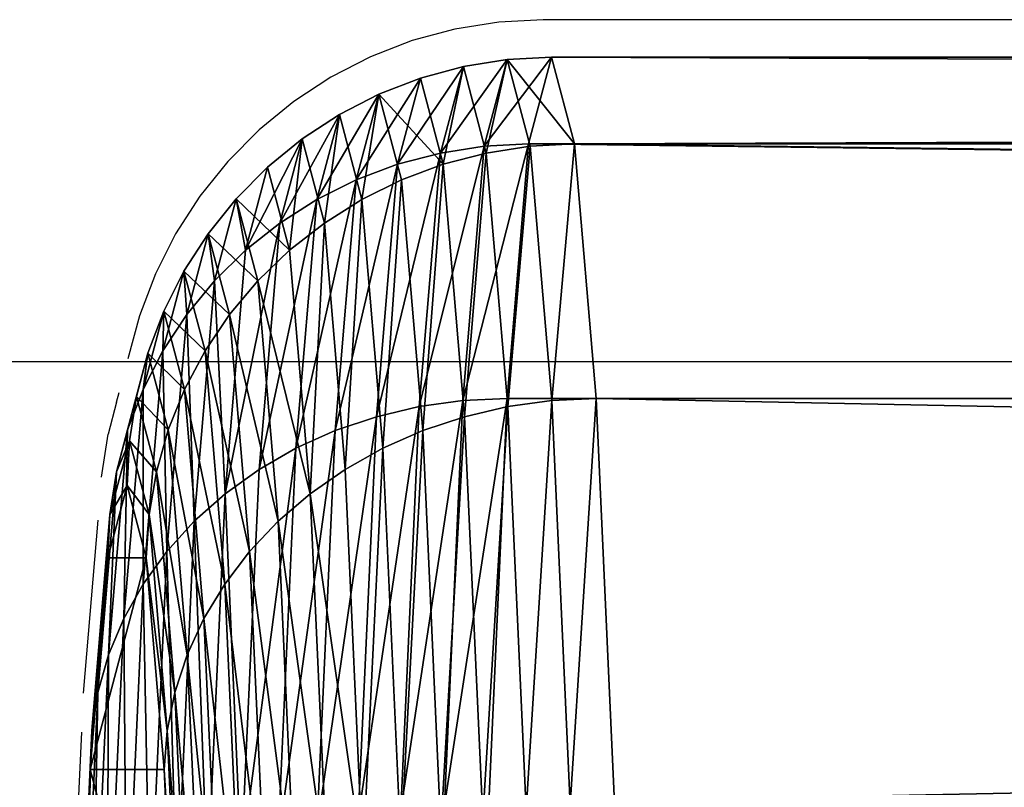
# Model space of a CAD drawing. Units: inches. Extents: x -2161 to 198, y -212 to 191.
# Drawn here: x 5 to 5, y -10 to -9 of the extents above; entities that cross this region are included whole.
import ezdxf

# ---------------------------------------------------------------- set-up
doc = ezdxf.new("R2010")
doc.units = ezdxf.units.IN
doc.header["$MEASUREMENT"] = 0
doc.layers.get('0').update_dxf_attribs({"true_color": 0xffffff})
doc.layers.add('element', color=7, linetype='Continuous', true_color=0xcc6600)
doc.layers.add('strefa', color=40, linetype='Continuous')

# ---------------------------------------------------------------- blocks, each defined once
blk = doc.blocks.new('0415')
for p, q in [((999.80586, 31.30398), (999.7852, 31.30068)), ((999.82676, 31.30509), (999.80586, 31.30398)), ((1009.42091, 31.30509), (999.82676, 31.30509)), ((999.7852, 31.30068), (999.76499, 31.29521)), ((999.76499, 31.29521), (999.74546, 31.28764)), ((999.74546, 31.28764), (999.72682, 31.27806)), ((999.72682, 31.27806), (999.70927, 31.26656)), ((999.70927, 31.26656), (999.69301, 31.25327)), ((999.69301, 31.25327), (999.67822, 31.23834)), ((999.67822, 31.23834), (999.66505, 31.22193)), ((999.66505, 31.22193), (999.65366, 31.20422)), ((999.65366, 31.20422), (999.64416, 31.18541)), ((999.64416, 31.18541), (999.63666, 31.1657)), ((999.63666, 31.1657), (999.63125, 31.1453)), ((999.62587, 31.125), (999.62708, 31.12956)), ((999.62587, 31.125), (999.62185, 31.10986)), ((999.61877, 31.08971), (999.62185, 31.10986)), ((999.61706, 31.06941), (999.61019, 30.98788)), ((999.60936, 30.96962), (999.60282, 30.82588))]:
    blk.add_line(p, q)
blk.add_lwpolyline([(-985.07012, 31.14409), (1009.42091, 31.14409), (1009.42091, 28.90509), (-985.07012, 28.90509)], close=True)
blk = doc.blocks.new('Grupa_105')
at = {"layer": 'element', "color": 9, "true_color": 0xc6c6c6}
mesh = blk.add_polyface(dxfattribs=at)
corners = [(0.15842, 2.35485, 0.89056), (0.17909, 2.39889, 1.2), (0.17909, 2.35804, 0.8897), (0.15842, 2.39559, 1.2)]
mesh.append_faces([[corners[k] for k in face] for face in [(0, 1, 2), (1, 0, 3)]], dxfattribs={"vtx0": -1, "color": 9})
mesh = blk.add_polyface(dxfattribs=at)
corners = [(0.15842, 2.35485, 1.50944), (0.17909, 2.39889, 1.2), (0.15842, 2.39559, 1.2), (0.17909, 2.35804, 1.5103)]
mesh.append_faces([[corners[k] for k in face] for face in [(0, 1, 2), (1, 0, 3)]], dxfattribs={"vtx0": -1, "color": 9})
mesh = blk.add_polyface(dxfattribs=at)
corners = [(0.17909, 2.35804, 0.8897), (0.2, 2.4, 1.2), (0.2, 2.35911, 0.88942), (0.17909, 2.39889, 1.2)]
mesh.append_faces([[corners[k] for k in face] for face in [(0, 1, 2), (1, 0, 3)]], dxfattribs={"vtx0": -1, "color": 9})
mesh = blk.add_polyface(dxfattribs=at)
corners = [(0.17909, 2.39889, 1.2), (0.2, 2.35911, 1.51058), (0.2, 2.4, 1.2), (0.17909, 2.35804, 1.5103)]
mesh.append_faces([[corners[k] for k in face] for face in [(0, 1, 2), (1, 0, 3)]], dxfattribs={"vtx0": -1, "color": 9})
mesh = blk.add_polyface(dxfattribs=at)
corners = [(0.2, 2.4, 1.2), (9.8, 2.35911, 0.88942), (0.2, 2.35911, 0.88942), (9.8, 2.4, 1.2)]
mesh.append_faces([[corners[k] for k in face] for face in [(0, 1, 2), (1, 0, 3)]], dxfattribs={"vtx0": -1, "color": 9})
mesh = blk.add_polyface(dxfattribs=at)
corners = [(0.2, 2.35911, 1.51058), (9.8, 2.4, 1.2), (0.2, 2.4, 1.2), (9.8, 2.35911, 1.51058)]
mesh.append_faces([[corners[k] for k in face] for face in [(0, 1, 2), (1, 0, 3)]], dxfattribs={"vtx0": -1, "color": 9})
mesh = blk.add_polyface(dxfattribs=at)
corners = [(0.1382, 2.34957, 0.89197), (0.15842, 2.39559, 1.2), (0.15842, 2.35485, 0.89056), (0.1382, 2.39013, 1.2)]
mesh.append_faces([[corners[k] for k in face] for face in [(0, 1, 2), (1, 0, 3)]], dxfattribs={"vtx0": -1, "color": 9})
mesh = blk.add_polyface(dxfattribs=at)
corners = [(0.1382, 2.34957, 1.50803), (0.15842, 2.39559, 1.2), (0.1382, 2.39013, 1.2), (0.15842, 2.35485, 1.50944)]
mesh.append_faces([[corners[k] for k in face] for face in [(0, 1, 2), (1, 0, 3)]], dxfattribs={"vtx0": -1, "color": 9})
mesh = blk.add_polyface(dxfattribs=at)
corners = [(0.11865, 2.34227, 0.89393), (0.1382, 2.39013, 1.2), (0.1382, 2.34957, 0.89197), (0.11865, 2.38256, 1.2)]
mesh.append_faces([[corners[k] for k in face] for face in [(0, 1, 2), (1, 0, 3)]], dxfattribs={"vtx0": -1, "color": 9})
mesh = blk.add_polyface(dxfattribs=at)
corners = [(0.11865, 2.38256, 1.2), (0.1382, 2.34957, 1.50803), (0.1382, 2.39013, 1.2), (0.11865, 2.34227, 1.50607)]
mesh.append_faces([[corners[k] for k in face] for face in [(0, 1, 2), (1, 0, 3)]], dxfattribs={"vtx0": -1, "color": 9})
mesh = blk.add_polyface(dxfattribs=at)
corners = [(0.1, 2.33301, 0.89641), (0.11865, 2.38256, 1.2), (0.11865, 2.34227, 0.89393), (0.1, 2.37297, 1.2)]
mesh.append_faces([[corners[k] for k in face] for face in [(0, 1, 2), (1, 0, 3)]], dxfattribs={"vtx0": -1, "color": 9})
mesh = blk.add_polyface(dxfattribs=at)
corners = [(0.1, 2.33301, 1.50359), (0.11865, 2.38256, 1.2), (0.1, 2.37297, 1.2), (0.11865, 2.34227, 1.50607)]
mesh.append_faces([[corners[k] for k in face] for face in [(0, 1, 2), (1, 0, 3)]], dxfattribs={"vtx0": -1, "color": 9})
mesh = blk.add_polyface(dxfattribs=at)
corners = [(0.08244, 2.3219, 0.89939), (0.1, 2.37297, 1.2), (0.1, 2.33301, 0.89641), (0.08244, 2.36147, 1.2)]
mesh.append_faces([[corners[k] for k in face] for face in [(0, 1, 2), (1, 0, 3)]], dxfattribs={"vtx0": -1, "color": 9})
mesh = blk.add_polyface(dxfattribs=at)
corners = [(0.08244, 2.3219, 1.50061), (0.1, 2.37297, 1.2), (0.08244, 2.36147, 1.2), (0.1, 2.33301, 1.50359)]
mesh.append_faces([[corners[k] for k in face] for face in [(0, 1, 2), (1, 0, 3)]], dxfattribs={"vtx0": -1, "color": 9})
mesh = blk.add_polyface(dxfattribs=at)
corners = [(0.06617, 2.30906, 0.90283), (0.08244, 2.36147, 1.2), (0.08244, 2.3219, 0.89939), (0.06617, 2.34819, 1.2)]
mesh.append_faces([[corners[k] for k in face] for face in [(0, 1, 2), (1, 0, 3)]], dxfattribs={"vtx0": -1, "color": 9})
mesh = blk.add_polyface(dxfattribs=at)
corners = [(0.06617, 2.30906, 1.49717), (0.08244, 2.36147, 1.2), (0.06617, 2.34819, 1.2), (0.08244, 2.3219, 1.50061)]
mesh.append_faces([[corners[k] for k in face] for face in [(0, 1, 2), (1, 0, 3)]], dxfattribs={"vtx0": -1, "color": 9})
mesh = blk.add_polyface(dxfattribs=at)
corners = [(0.15842, 2.23541, 1.7978), (0.17909, 2.35804, 1.5103), (0.15842, 2.35485, 1.50944), (0.17909, 2.23827, 1.79945)]
mesh.append_faces([[corners[k] for k in face] for face in [(0, 1, 2), (1, 0, 3)]], dxfattribs={"vtx0": -1, "color": 9})
mesh = blk.add_polyface(dxfattribs=at)
corners = [(0.15842, 2.23541, 0.6022), (0.17909, 2.35804, 0.8897), (0.17909, 2.23827, 0.60055), (0.15842, 2.35485, 0.89056)]
mesh.append_faces([[corners[k] for k in face] for face in [(0, 1, 2), (1, 0, 3)]], dxfattribs={"vtx0": -1, "color": 9})
mesh = blk.add_polyface(dxfattribs=at)
corners = [(0.17909, 2.23827, 1.79945), (0.2, 2.35911, 1.51058), (0.17909, 2.35804, 1.5103), (0.2, 2.23923, 1.8)]
mesh.append_faces([[corners[k] for k in face] for face in [(0, 1, 2), (1, 0, 3)]], dxfattribs={"vtx0": -1, "color": 9})
mesh = blk.add_polyface(dxfattribs=at)
corners = [(0.17909, 2.23827, 0.60055), (0.2, 2.35911, 0.88942), (0.2, 2.23923, 0.6), (0.17909, 2.35804, 0.8897)]
mesh.append_faces([[corners[k] for k in face] for face in [(0, 1, 2), (1, 0, 3)]], dxfattribs={"vtx0": -1, "color": 9})
mesh = blk.add_polyface(dxfattribs=at)
corners = [(0.2, 2.35911, 0.88942), (9.8, 2.23923, 0.6), (0.2, 2.23923, 0.6), (9.8, 2.35911, 0.88942)]
mesh.append_faces([[corners[k] for k in face] for face in [(0, 1, 2), (1, 0, 3)]], dxfattribs={"vtx0": -1, "color": 9})
mesh = blk.add_polyface(dxfattribs=at)
corners = [(0.2, 2.35911, 1.51058), (9.8, 2.23923, 1.8), (9.8, 2.35911, 1.51058), (0.2, 2.23923, 1.8)]
mesh.append_faces([[corners[k] for k in face] for face in [(0, 1, 2), (1, 0, 3)]], dxfattribs={"vtx0": -1, "color": 9})
mesh = blk.add_polyface(dxfattribs=at)
corners = [(0.1382, 2.23068, 1.79506), (0.15842, 2.35485, 1.50944), (0.1382, 2.34957, 1.50803), (0.15842, 2.23541, 1.7978)]
mesh.append_faces([[corners[k] for k in face] for face in [(0, 1, 2), (1, 0, 3)]], dxfattribs={"vtx0": -1, "color": 9})
mesh = blk.add_polyface(dxfattribs=at)
corners = [(0.1382, 2.23068, 0.60494), (0.15842, 2.35485, 0.89056), (0.15842, 2.23541, 0.6022), (0.1382, 2.34957, 0.89197)]
mesh.append_faces([[corners[k] for k in face] for face in [(0, 1, 2), (1, 0, 3)]], dxfattribs={"vtx0": -1, "color": 9})
mesh = blk.add_polyface(dxfattribs=at)
corners = [(0.05137, 2.33326, 1.2), (0.06617, 2.30906, 0.90283), (0.05137, 2.29464, 0.90669), (0.06617, 2.34819, 1.2)]
mesh.append_faces([[corners[k] for k in face] for face in [(0, 1, 2), (1, 0, 3)]], dxfattribs={"vtx0": -1, "color": 9})
mesh = blk.add_polyface(dxfattribs=at)
corners = [(0.06617, 2.30906, 1.49717), (0.05137, 2.33326, 1.2), (0.05137, 2.29464, 1.49331), (0.06617, 2.34819, 1.2)]
mesh.append_faces([[corners[k] for k in face] for face in [(0, 1, 2), (1, 0, 3)]], dxfattribs={"vtx0": -1, "color": 9})
mesh = blk.add_polyface(dxfattribs=at)
corners = [(0.11865, 2.22413, 1.79128), (0.1382, 2.34957, 1.50803), (0.11865, 2.34227, 1.50607), (0.1382, 2.23068, 1.79506)]
mesh.append_faces([[corners[k] for k in face] for face in [(0, 1, 2), (1, 0, 3)]], dxfattribs={"vtx0": -1, "color": 9})
mesh = blk.add_polyface(dxfattribs=at)
corners = [(0.11865, 2.22413, 0.60872), (0.1382, 2.34957, 0.89197), (0.1382, 2.23068, 0.60494), (0.11865, 2.34227, 0.89393)]
mesh.append_faces([[corners[k] for k in face] for face in [(0, 1, 2), (1, 0, 3)]], dxfattribs={"vtx0": -1, "color": 9})
mesh = blk.add_polyface(dxfattribs=at)
corners = [(0.1, 2.21583, 1.78649), (0.11865, 2.34227, 1.50607), (0.1, 2.33301, 1.50359), (0.11865, 2.22413, 1.79128)]
mesh.append_faces([[corners[k] for k in face] for face in [(0, 1, 2), (1, 0, 3)]], dxfattribs={"vtx0": -1, "color": 9})
mesh = blk.add_polyface(dxfattribs=at)
corners = [(0.1, 2.21583, 0.61351), (0.11865, 2.34227, 0.89393), (0.11865, 2.22413, 0.60872), (0.1, 2.33301, 0.89641)]
mesh.append_faces([[corners[k] for k in face] for face in [(0, 1, 2), (1, 0, 3)]], dxfattribs={"vtx0": -1, "color": 9})
mesh = blk.add_polyface(dxfattribs=at)
corners = [(0.0382, 2.31685, 1.2), (0.05137, 2.29464, 0.90669), (0.0382, 2.27879, 0.91094), (0.05137, 2.33326, 1.2)]
mesh.append_faces([[corners[k] for k in face] for face in [(0, 1, 2), (1, 0, 3)]], dxfattribs={"vtx0": -1, "color": 9})
mesh = blk.add_polyface(dxfattribs=at)
corners = [(0.05137, 2.29464, 1.49331), (0.0382, 2.31685, 1.2), (0.0382, 2.27879, 1.48906), (0.05137, 2.33326, 1.2)]
mesh.append_faces([[corners[k] for k in face] for face in [(0, 1, 2), (1, 0, 3)]], dxfattribs={"vtx0": -1, "color": 9})
mesh = blk.add_polyface(dxfattribs=at)
corners = [(0.08244, 2.20587, 1.78074), (0.1, 2.33301, 1.50359), (0.08244, 2.3219, 1.50061), (0.1, 2.21583, 1.78649)]
mesh.append_faces([[corners[k] for k in face] for face in [(0, 1, 2), (1, 0, 3)]], dxfattribs={"vtx0": -1, "color": 9})
mesh = blk.add_polyface(dxfattribs=at)
corners = [(0.08244, 2.20587, 0.61926), (0.1, 2.33301, 0.89641), (0.1, 2.21583, 0.61351), (0.08244, 2.3219, 0.89939)]
mesh.append_faces([[corners[k] for k in face] for face in [(0, 1, 2), (1, 0, 3)]], dxfattribs={"vtx0": -1, "color": 9})
mesh = blk.add_polyface(dxfattribs=at)
corners = [(0.06617, 2.19436, 1.77409), (0.08244, 2.3219, 1.50061), (0.06617, 2.30906, 1.49717), (0.08244, 2.20587, 1.78074)]
mesh.append_faces([[corners[k] for k in face] for face in [(0, 1, 2), (1, 0, 3)]], dxfattribs={"vtx0": -1, "color": 9})
mesh = blk.add_polyface(dxfattribs=at)
corners = [(0.06617, 2.19436, 0.62591), (0.08244, 2.3219, 0.89939), (0.08244, 2.20587, 0.61926), (0.06617, 2.30906, 0.90283)]
mesh.append_faces([[corners[k] for k in face] for face in [(0, 1, 2), (1, 0, 3)]], dxfattribs={"vtx0": -1, "color": 9})
mesh = blk.add_polyface(dxfattribs=at)
corners = [(0.02679, 2.29914, 1.2), (0.0382, 2.27879, 0.91094), (0.02679, 2.26168, 0.91552), (0.0382, 2.31685, 1.2)]
mesh.append_faces([[corners[k] for k in face] for face in [(0, 1, 2), (1, 0, 3)]], dxfattribs={"vtx0": -1, "color": 9})
mesh = blk.add_polyface(dxfattribs=at)
corners = [(0.0382, 2.27879, 1.48906), (0.02679, 2.29914, 1.2), (0.02679, 2.26168, 1.48448), (0.0382, 2.31685, 1.2)]
mesh.append_faces([[corners[k] for k in face] for face in [(0, 1, 2), (1, 0, 3)]], dxfattribs={"vtx0": -1, "color": 9})
mesh = blk.add_polyface(dxfattribs=at)
corners = [(0.06617, 2.19436, 1.77409), (0.05137, 2.29464, 1.49331), (0.05137, 2.18143, 1.76663), (0.06617, 2.30906, 1.49717)]
mesh.append_faces([[corners[k] for k in face] for face in [(0, 1, 2), (1, 0, 3)]], dxfattribs={"vtx0": -1, "color": 9})
mesh = blk.add_polyface(dxfattribs=at)
corners = [(0.05137, 2.29464, 0.90669), (0.06617, 2.19436, 0.62591), (0.05137, 2.18143, 0.63337), (0.06617, 2.30906, 0.90283)]
mesh.append_faces([[corners[k] for k in face] for face in [(0, 1, 2), (1, 0, 3)]], dxfattribs={"vtx0": -1, "color": 9})
mesh = blk.add_polyface(dxfattribs=at)
corners = [(0.01729, 2.28032, 1.2), (0.02679, 2.26168, 0.91552), (0.01729, 2.24351, 0.92039), (0.02679, 2.29914, 1.2)]
mesh.append_faces([[corners[k] for k in face] for face in [(0, 1, 2), (1, 0, 3)]], dxfattribs={"vtx0": -1, "color": 9})
mesh = blk.add_polyface(dxfattribs=at)
corners = [(0.02679, 2.26168, 1.48448), (0.01729, 2.28032, 1.2), (0.01729, 2.24351, 1.47961), (0.02679, 2.29914, 1.2)]
mesh.append_faces([[corners[k] for k in face] for face in [(0, 1, 2), (1, 0, 3)]], dxfattribs={"vtx0": -1, "color": 9})
mesh = blk.add_polyface(dxfattribs=at)
corners = [(0.05137, 2.18143, 1.76663), (0.0382, 2.27879, 1.48906), (0.0382, 2.16722, 1.75842), (0.05137, 2.29464, 1.49331)]
mesh.append_faces([[corners[k] for k in face] for face in [(0, 1, 2), (1, 0, 3)]], dxfattribs={"vtx0": -1, "color": 9})
mesh = blk.add_polyface(dxfattribs=at)
corners = [(0.0382, 2.27879, 0.91094), (0.05137, 2.18143, 0.63337), (0.0382, 2.16722, 0.64158), (0.05137, 2.29464, 0.90669)]
mesh.append_faces([[corners[k] for k in face] for face in [(0, 1, 2), (1, 0, 3)]], dxfattribs={"vtx0": -1, "color": 9})
mesh = blk.add_polyface(dxfattribs=at)
corners = [(0.00979, 2.26061, 1.2), (0.01729, 2.24351, 0.92039), (0.00979, 2.22447, 0.92549), (0.01729, 2.28032, 1.2)]
mesh.append_faces([[corners[k] for k in face] for face in [(0, 1, 2), (1, 0, 3)]], dxfattribs={"vtx0": -1, "color": 9})
mesh = blk.add_polyface(dxfattribs=at)
corners = [(0.01729, 2.24351, 1.47961), (0.00979, 2.26061, 1.2), (0.00979, 2.22447, 1.47451), (0.01729, 2.28032, 1.2)]
mesh.append_faces([[corners[k] for k in face] for face in [(0, 1, 2), (1, 0, 3)]], dxfattribs={"vtx0": -1, "color": 9})
mesh = blk.add_polyface(dxfattribs=at)
corners = [(0.0382, 2.16722, 1.75842), (0.02679, 2.26168, 1.48448), (0.02679, 2.15188, 1.74957), (0.0382, 2.27879, 1.48906)]
mesh.append_faces([[corners[k] for k in face] for face in [(0, 1, 2), (1, 0, 3)]], dxfattribs={"vtx0": -1, "color": 9})
mesh = blk.add_polyface(dxfattribs=at)
corners = [(0.02679, 2.26168, 0.91552), (0.0382, 2.16722, 0.64158), (0.02679, 2.15188, 0.65043), (0.0382, 2.27879, 0.91094)]
mesh.append_faces([[corners[k] for k in face] for face in [(0, 1, 2), (1, 0, 3)]], dxfattribs={"vtx0": -1, "color": 9})
mesh = blk.add_polyface(dxfattribs=at)
corners = [(0.00437, 2.24022, 1.2), (0.00979, 2.22447, 0.92549), (0.00437, 2.20477, 0.93077), (0.00979, 2.26061, 1.2)]
mesh.append_faces([[corners[k] for k in face] for face in [(0, 1, 2), (1, 0, 3)]], dxfattribs={"vtx0": -1, "color": 9})
mesh = blk.add_polyface(dxfattribs=at)
corners = [(0.00979, 2.22447, 1.47451), (0.00437, 2.24022, 1.2), (0.00437, 2.20477, 1.46923), (0.00979, 2.26061, 1.2)]
mesh.append_faces([[corners[k] for k in face] for face in [(0, 1, 2), (1, 0, 3)]], dxfattribs={"vtx0": -1, "color": 9})
mesh = blk.add_polyface(dxfattribs=at)
corners = [(0.02679, 2.15188, 1.74957), (0.01729, 2.24351, 1.47961), (0.01729, 2.13559, 1.74016), (0.02679, 2.26168, 1.48448)]
mesh.append_faces([[corners[k] for k in face] for face in [(0, 1, 2), (1, 0, 3)]], dxfattribs={"vtx0": -1, "color": 9})
mesh = blk.add_polyface(dxfattribs=at)
corners = [(0.01729, 2.24351, 0.92039), (0.02679, 2.15188, 0.65043), (0.01729, 2.13559, 0.65984), (0.02679, 2.26168, 0.91552)]
mesh.append_faces([[corners[k] for k in face] for face in [(0, 1, 2), (1, 0, 3)]], dxfattribs={"vtx0": -1, "color": 9})
mesh = blk.add_polyface(dxfattribs=at)
corners = [(0.0011, 2.21936, 1.2), (0.00437, 2.20477, 0.93077), (0.0011, 2.18463, 0.93617), (0.00437, 2.24022, 1.2)]
mesh.append_faces([[corners[k] for k in face] for face in [(0, 1, 2), (1, 0, 3)]], dxfattribs={"vtx0": -1, "color": 9})
mesh = blk.add_polyface(dxfattribs=at)
corners = [(0.00437, 2.20477, 1.46923), (0.0011, 2.21936, 1.2), (0.0011, 2.18463, 1.46383), (0.00437, 2.24022, 1.2)]
mesh.append_faces([[corners[k] for k in face] for face in [(0, 1, 2), (1, 0, 3)]], dxfattribs={"vtx0": -1, "color": 9})
mesh = blk.add_polyface(dxfattribs=at)
corners = [(0.01729, 2.13559, 1.74016), (0.00979, 2.22447, 1.47451), (0.00979, 2.11852, 1.73031), (0.01729, 2.24351, 1.47961)]
mesh.append_faces([[corners[k] for k in face] for face in [(0, 1, 2), (1, 0, 3)]], dxfattribs={"vtx0": -1, "color": 9})
mesh = blk.add_polyface(dxfattribs=at)
corners = [(0.00979, 2.22447, 0.92549), (0.01729, 2.13559, 0.65984), (0.00979, 2.11852, 0.66969), (0.01729, 2.24351, 0.92039)]
mesh.append_faces([[corners[k] for k in face] for face in [(0, 1, 2), (1, 0, 3)]], dxfattribs={"vtx0": -1, "color": 9})
mesh = blk.add_polyface(dxfattribs=at)
corners = [(0.17909, 2.04775, 0.35225), (0.2, 2.23923, 0.6), (0.2, 2.04853, 0.35147), (0.17909, 2.23827, 0.60055)]
mesh.append_faces([[corners[k] for k in face] for face in [(0, 1, 2), (1, 0, 3)]], dxfattribs={"vtx0": -1, "color": 9})
mesh = blk.add_polyface(dxfattribs=at)
corners = [(0.17909, 2.04775, 2.04775), (0.2, 2.23923, 1.8), (0.17909, 2.23827, 1.79945), (0.2, 2.04853, 2.04853)]
mesh.append_faces([[corners[k] for k in face] for face in [(0, 1, 2), (1, 0, 3)]], dxfattribs={"vtx0": -1, "color": 9})
mesh = blk.add_polyface(dxfattribs=at)
corners = [(0.2, 2.23923, 1.8), (9.8, 2.04853, 2.04853), (9.8, 2.23923, 1.8), (0.2, 2.04853, 2.04853)]
mesh.append_faces([[corners[k] for k in face] for face in [(0, 1, 2), (1, 0, 3)]], dxfattribs={"vtx0": -1, "color": 9})
mesh = blk.add_polyface(dxfattribs=at)
corners = [(0.2, 2.04853, 0.35147), (9.8, 2.23923, 0.6), (9.8, 2.04853, 0.35147), (0.2, 2.23923, 0.6)]
mesh.append_faces([[corners[k] for k in face] for face in [(0, 1, 2), (1, 0, 3)]], dxfattribs={"vtx0": -1, "color": 9})
mesh = blk.add_polyface(dxfattribs=at)
corners = [(0.1382, 2.04155, 0.35845), (0.15842, 2.23541, 0.6022), (0.15842, 2.04541, 0.35459), (0.1382, 2.23068, 0.60494)]
mesh.append_faces([[corners[k] for k in face] for face in [(0, 1, 2), (1, 0, 3)]], dxfattribs={"vtx0": -1, "color": 9})
mesh = blk.add_polyface(dxfattribs=at)
corners = [(0.1382, 2.04155, 2.04155), (0.15842, 2.23541, 1.7978), (0.1382, 2.23068, 1.79506), (0.15842, 2.04541, 2.04541)]
mesh.append_faces([[corners[k] for k in face] for face in [(0, 1, 2), (1, 0, 3)]], dxfattribs={"vtx0": -1, "color": 9})
mesh = blk.add_polyface(dxfattribs=at)
corners = [(0.15842, 2.04541, 0.35459), (0.17909, 2.23827, 0.60055), (0.17909, 2.04775, 0.35225), (0.15842, 2.23541, 0.6022)]
mesh.append_faces([[corners[k] for k in face] for face in [(0, 1, 2), (1, 0, 3)]], dxfattribs={"vtx0": -1, "color": 9})
mesh = blk.add_polyface(dxfattribs=at)
corners = [(0.15842, 2.04541, 2.04541), (0.17909, 2.23827, 1.79945), (0.15842, 2.23541, 1.7978), (0.17909, 2.04775, 2.04775)]
mesh.append_faces([[corners[k] for k in face] for face in [(0, 1, 2), (1, 0, 3)]], dxfattribs={"vtx0": -1, "color": 9})
mesh = blk.add_polyface(dxfattribs=at)
corners = [(0.11865, 2.0362, 0.3638), (0.1382, 2.23068, 0.60494), (0.1382, 2.04155, 0.35845), (0.11865, 2.22413, 0.60872)]
mesh.append_faces([[corners[k] for k in face] for face in [(0, 1, 2), (1, 0, 3)]], dxfattribs={"vtx0": -1, "color": 9})
mesh = blk.add_polyface(dxfattribs=at)
corners = [(0.11865, 2.0362, 2.0362), (0.1382, 2.23068, 1.79506), (0.11865, 2.22413, 1.79128), (0.1382, 2.04155, 2.04155)]
mesh.append_faces([[corners[k] for k in face] for face in [(0, 1, 2), (1, 0, 3)]], dxfattribs={"vtx0": -1, "color": 9})
mesh = blk.add_polyface(dxfattribs=at)
corners = [(0.00979, 2.11852, 1.73031), (0.00437, 2.20477, 1.46923), (0.00437, 2.10085, 1.72011), (0.00979, 2.22447, 1.47451)]
mesh.append_faces([[corners[k] for k in face] for face in [(0, 1, 2), (1, 0, 3)]], dxfattribs={"vtx0": -1, "color": 9})
mesh = blk.add_polyface(dxfattribs=at)
corners = [(0.00437, 2.20477, 0.93077), (0.00979, 2.11852, 0.66969), (0.00437, 2.10085, 0.67989), (0.00979, 2.22447, 0.92549)]
mesh.append_faces([[corners[k] for k in face] for face in [(0, 1, 2), (1, 0, 3)]], dxfattribs={"vtx0": -1, "color": 9})
mesh = blk.add_polyface(dxfattribs=at)
corners = [(0.1, 2.02942, 0.37058), (0.11865, 2.22413, 0.60872), (0.11865, 2.0362, 0.3638), (0.1, 2.21583, 0.61351)]
mesh.append_faces([[corners[k] for k in face] for face in [(0, 1, 2), (1, 0, 3)]], dxfattribs={"vtx0": -1, "color": 9})
mesh = blk.add_polyface(dxfattribs=at)
corners = [(0.1, 2.02942, 2.02942), (0.11865, 2.22413, 1.79128), (0.1, 2.21583, 1.78649), (0.11865, 2.0362, 2.0362)]
mesh.append_faces([[corners[k] for k in face] for face in [(0, 1, 2), (1, 0, 3)]], dxfattribs={"vtx0": -1, "color": 9})
mesh = blk.add_polyface(dxfattribs=at)
corners = [(0, 2.19827, 1.2), (0.0011, 2.18463, 0.93617), (0, 2.16426, 0.94163), (0.0011, 2.21936, 1.2)]
mesh.append_faces([[corners[k] for k in face] for face in [(0, 1, 2), (1, 0, 3)]], dxfattribs={"vtx0": -1, "color": 9})
mesh = blk.add_polyface(dxfattribs=at)
corners = [(0.0011, 2.18463, 1.46383), (0, 2.19827, 1.2), (0, 2.16426, 1.45837), (0.0011, 2.21936, 1.2)]
mesh.append_faces([[corners[k] for k in face] for face in [(0, 1, 2), (1, 0, 3)]], dxfattribs={"vtx0": -1, "color": 9})
mesh = blk.add_polyface(dxfattribs=at)
corners = [(0.08244, 2.02129, 0.37871), (0.1, 2.21583, 0.61351), (0.1, 2.02942, 0.37058), (0.08244, 2.20587, 0.61926)]
mesh.append_faces([[corners[k] for k in face] for face in [(0, 1, 2), (1, 0, 3)]], dxfattribs={"vtx0": -1, "color": 9})
mesh = blk.add_polyface(dxfattribs=at)
corners = [(0.08244, 2.02129, 2.02129), (0.1, 2.21583, 1.78649), (0.08244, 2.20587, 1.78074), (0.1, 2.02942, 2.02942)]
mesh.append_faces([[corners[k] for k in face] for face in [(0, 1, 2), (1, 0, 3)]], dxfattribs={"vtx0": -1, "color": 9})
mesh = blk.add_polyface(dxfattribs=at)
corners = [(0.00437, 2.10085, 1.72011), (0.0011, 2.18463, 1.46383), (0.0011, 2.08279, 1.70968), (0.00437, 2.20477, 1.46923)]
mesh.append_faces([[corners[k] for k in face] for face in [(0, 1, 2), (1, 0, 3)]], dxfattribs={"vtx0": -1, "color": 9})
mesh = blk.add_polyface(dxfattribs=at)
corners = [(0.0011, 2.18463, 0.93617), (0.00437, 2.10085, 0.67989), (0.0011, 2.08279, 0.69032), (0.00437, 2.20477, 0.93077)]
mesh.append_faces([[corners[k] for k in face] for face in [(0, 1, 2), (1, 0, 3)]], dxfattribs={"vtx0": -1, "color": 9})
mesh = blk.add_polyface(dxfattribs=at)
corners = [(0.06617, 2.19436, 0.62591), (0.08244, 2.02129, 0.37871), (0.06617, 2.01189, 0.38811), (0.08244, 2.20587, 0.61926)]
mesh.append_faces([[corners[k] for k in face] for face in [(0, 1, 2), (1, 0, 3)]], dxfattribs={"vtx0": -1, "color": 9})
mesh = blk.add_polyface(dxfattribs=at)
corners = [(0.08244, 2.02129, 2.02129), (0.06617, 2.19436, 1.77409), (0.06617, 2.01189, 2.01189), (0.08244, 2.20587, 1.78074)]
mesh.append_faces([[corners[k] for k in face] for face in [(0, 1, 2), (1, 0, 3)]], dxfattribs={"vtx0": -1, "color": 9})
mesh = blk.add_polyface(dxfattribs=at)
corners = [(0, 0.23574, 1.45837), (0, 0.23574, 0.94163), (0, 0.20173, 1.2), (0, 0.33547, 1.69914), (0, 0.33547, 0.70086), (0, 0.49411, 1.90589), (0, 0.49411, 0.49411), (0, 0.70086, 2.06453), (0, 0.70086, 0.33547), (0, 0.94163, 2.16426), (0, 0.94163, 0.23574), (0, 1.2, 2.19827), (0, 1.2, 0.20173), (0, 1.45837, 2.16426), (0, 1.45837, 0.23574), (0, 1.69914, 2.06453), (0, 1.69914, 0.33547), (0, 1.90589, 0.49411), (0, 1.90589, 1.90589), (0, 2.06453, 0.70086), (0, 2.06453, 1.69914), (0, 2.16426, 1.45837), (0, 2.16426, 0.94163), (0, 2.19827, 1.2)]
mesh.append_faces([[corners[k] for k in face] for face in [(0, 1, 2), (22, 21, 23)]], dxfattribs={"vtx0": -1, "color": 9})
mesh.append_faces([[corners[k] for k in face] for face in [(1, 3, 4), (4, 5, 6), (6, 7, 8), (8, 9, 10), (10, 11, 12), (12, 13, 14), (14, 15, 16), (16, 15, 17), (17, 18, 19), (19, 21, 22)]], dxfattribs={"vtx0": -1, "vtx1": -1, "color": 9})
mesh.append_faces([[corners[k] for k in face] for face in [(1, 0, 3), (4, 3, 5), (6, 5, 7), (8, 7, 9), (10, 9, 11), (12, 11, 13), (14, 13, 15), (17, 15, 18), (19, 18, 20), (19, 20, 21)]], dxfattribs={"vtx0": -1, "vtx2": -1, "color": 9})
mesh = blk.add_polyface(dxfattribs=at)
corners = [(0.05137, 2.18143, 0.63337), (0.06617, 2.01189, 0.38811), (0.05137, 2.00133, 0.39867), (0.06617, 2.19436, 0.62591)]
mesh.append_faces([[corners[k] for k in face] for face in [(0, 1, 2), (1, 0, 3)]], dxfattribs={"vtx0": -1, "color": 9})
mesh = blk.add_polyface(dxfattribs=at)
corners = [(0.06617, 2.01189, 2.01189), (0.05137, 2.18143, 1.76663), (0.05137, 2.00133, 2.00133), (0.06617, 2.19436, 1.77409)]
mesh.append_faces([[corners[k] for k in face] for face in [(0, 1, 2), (1, 0, 3)]], dxfattribs={"vtx0": -1, "color": 9})
mesh = blk.add_polyface(dxfattribs=at)
corners = [(0.0011, 2.08279, 1.70968), (0, 2.16426, 1.45837), (0, 2.06453, 1.69914), (0.0011, 2.18463, 1.46383)]
mesh.append_faces([[corners[k] for k in face] for face in [(0, 1, 2), (1, 0, 3)]], dxfattribs={"vtx0": -1, "color": 9})
mesh = blk.add_polyface(dxfattribs=at)
corners = [(0, 2.16426, 0.94163), (0.0011, 2.08279, 0.69032), (0, 2.06453, 0.70086), (0.0011, 2.18463, 0.93617)]
mesh.append_faces([[corners[k] for k in face] for face in [(0, 1, 2), (1, 0, 3)]], dxfattribs={"vtx0": -1, "color": 9})
mesh = blk.add_polyface(dxfattribs=at)
corners = [(0.0382, 2.16722, 0.64158), (0.05137, 2.00133, 0.39867), (0.0382, 1.98973, 0.41027), (0.05137, 2.18143, 0.63337)]
mesh.append_faces([[corners[k] for k in face] for face in [(0, 1, 2), (1, 0, 3)]], dxfattribs={"vtx0": -1, "color": 9})
mesh = blk.add_polyface(dxfattribs=at)
corners = [(0.05137, 2.00133, 2.00133), (0.0382, 2.16722, 1.75842), (0.0382, 1.98973, 1.98973), (0.05137, 2.18143, 1.76663)]
mesh.append_faces([[corners[k] for k in face] for face in [(0, 1, 2), (1, 0, 3)]], dxfattribs={"vtx0": -1, "color": 9})
mesh = blk.add_polyface(dxfattribs=at)
corners = [(0.02679, 2.15188, 0.65043), (0.0382, 1.98973, 0.41027), (0.02679, 1.97721, 0.42279), (0.0382, 2.16722, 0.64158)]
mesh.append_faces([[corners[k] for k in face] for face in [(0, 1, 2), (1, 0, 3)]], dxfattribs={"vtx0": -1, "color": 9})
mesh = blk.add_polyface(dxfattribs=at)
corners = [(0.0382, 1.98973, 1.98973), (0.02679, 2.15188, 1.74957), (0.02679, 1.97721, 1.97721), (0.0382, 2.16722, 1.75842)]
mesh.append_faces([[corners[k] for k in face] for face in [(0, 1, 2), (1, 0, 3)]], dxfattribs={"vtx0": -1, "color": 9})
mesh = blk.add_polyface(dxfattribs=at)
corners = [(0.01729, 2.13559, 0.65984), (0.02679, 1.97721, 0.42279), (0.01729, 1.9639, 0.4361), (0.02679, 2.15188, 0.65043)]
mesh.append_faces([[corners[k] for k in face] for face in [(0, 1, 2), (1, 0, 3)]], dxfattribs={"vtx0": -1, "color": 9})
mesh = blk.add_polyface(dxfattribs=at)
corners = [(0.02679, 1.97721, 1.97721), (0.01729, 2.13559, 1.74016), (0.01729, 1.9639, 1.9639), (0.02679, 2.15188, 1.74957)]
mesh.append_faces([[corners[k] for k in face] for face in [(0, 1, 2), (1, 0, 3)]], dxfattribs={"vtx0": -1, "color": 9})
mesh = blk.add_polyface(dxfattribs=at)
corners = [(0.00979, 2.11852, 0.66969), (0.01729, 1.9639, 0.4361), (0.00979, 1.94997, 0.45003), (0.01729, 2.13559, 0.65984)]
mesh.append_faces([[corners[k] for k in face] for face in [(0, 1, 2), (1, 0, 3)]], dxfattribs={"vtx0": -1, "color": 9})
mesh = blk.add_polyface(dxfattribs=at)
corners = [(0.01729, 1.9639, 1.9639), (0.00979, 2.11852, 1.73031), (0.00979, 1.94997, 1.94997), (0.01729, 2.13559, 1.74016)]
mesh.append_faces([[corners[k] for k in face] for face in [(0, 1, 2), (1, 0, 3)]], dxfattribs={"vtx0": -1, "color": 9})
mesh = blk.add_polyface(dxfattribs=at)
corners = [(0.00437, 2.10085, 0.67989), (0.00979, 1.94997, 0.45003), (0.00437, 1.93554, 0.46446), (0.00979, 2.11852, 0.66969)]
mesh.append_faces([[corners[k] for k in face] for face in [(0, 1, 2), (1, 0, 3)]], dxfattribs={"vtx0": -1, "color": 9})
mesh = blk.add_polyface(dxfattribs=at)
corners = [(0.00979, 1.94997, 1.94997), (0.00437, 2.10085, 1.72011), (0.00437, 1.93554, 1.93554), (0.00979, 2.11852, 1.73031)]
mesh.append_faces([[corners[k] for k in face] for face in [(0, 1, 2), (1, 0, 3)]], dxfattribs={"vtx0": -1, "color": 9})
mesh = blk.add_polyface(dxfattribs=at)
corners = [(0.0011, 2.08279, 0.69032), (0.00437, 1.93554, 0.46446), (0.0011, 1.9208, 0.4792), (0.00437, 2.10085, 0.67989)]
mesh.append_faces([[corners[k] for k in face] for face in [(0, 1, 2), (1, 0, 3)]], dxfattribs={"vtx0": -1, "color": 9})
mesh = blk.add_polyface(dxfattribs=at)
corners = [(0.00437, 1.93554, 1.93554), (0.0011, 2.08279, 1.70968), (0.0011, 1.9208, 1.9208), (0.00437, 2.10085, 1.72011)]
mesh.append_faces([[corners[k] for k in face] for face in [(0, 1, 2), (1, 0, 3)]], dxfattribs={"vtx0": -1, "color": 9})
mesh = blk.add_polyface(dxfattribs=at)
corners = [(0, 2.06453, 0.70086), (0.0011, 1.9208, 0.4792), (0, 1.90589, 0.49411), (0.0011, 2.08279, 0.69032)]
mesh.append_faces([[corners[k] for k in face] for face in [(0, 1, 2), (1, 0, 3)]], dxfattribs={"vtx0": -1, "color": 9})
mesh = blk.add_polyface(dxfattribs=at)
corners = [(0.0011, 1.9208, 1.9208), (0, 2.06453, 1.69914), (0, 1.90589, 1.90589), (0.0011, 2.08279, 1.70968)]
mesh.append_faces([[corners[k] for k in face] for face in [(0, 1, 2), (1, 0, 3)]], dxfattribs={"vtx0": -1, "color": 9})
blk = doc.blocks.new('Grupa_81')
at = {"layer": 'element', "extrusion": (0.034899, 0, 0.999391), "rotation": 270}
blk.add_blockref('Grupa_105', (0.64487, -289.84649, 12.06703), dxfattribs=at)
blk = doc.blocks.new('0415-3d')
at = {"layer": 'element'}
blk.add_blockref('Grupa_81', (-285.05249, -12.27408, 258.23705), dxfattribs=at)

msp = doc.modelspace()

# ---------------------------------------------------------------- block references
msp.add_blockref('0415-3d', (0, 0))
at = {"layer": 'strefa'}
msp.add_blockref('0415', (-994.5504, -40.51665), dxfattribs=at)

doc.saveas('drawing.dxf')
